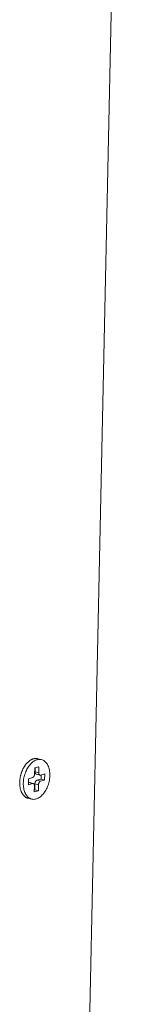
# Model space of a CAD drawing. Extents: x 1094 to 2144, y 0 to 1485.
# Drawn here: x 1962 to 1968, y 630 to 686 of the extents above; entities that cross this region are included whole.
import ezdxf

# ---------------------------------------------------------------- set-up
doc = ezdxf.new("R2010")
doc.units = 0
doc.header["$LTSCALE"] = 15
doc.layers.get('0').update_dxf_attribs({"linetype": 'CONTINUOUS'})
doc.layers.add('rahm2', color=2, linetype='CONTINUOUS', plot=False)
doc.layers.add('UK4', color=4, linetype='CONTINUOUS')

# ---------------------------------------------------------------- blocks, each defined once
blk = doc.blocks.new('W629.de_P6_2')
at = {"lineweight": 0, "extrusion": (-8.32667e-17, 0.965885, 0.258972)}
for p, q in [((349.535, 210.009), (350.62, 261.061)), ((348.137, 217.207), (348.242, 217.237)), ((348.309, 217.419), (348.216, 217.442)), ((348.242, 217.237), (348.239, 217.082)), ((348.134, 217.052), (348.137, 217.207)), ((348.148, 217.209), (348.145, 217.105)), ((348.239, 217.082), (348.145, 217.105)), ((348.178, 217.042), (348.272, 217.019)), ((348.29, 217.02), (348.395, 217.05)), ((348.3, 217.023), (348.298, 216.919)), ((348.395, 217.05), (348.391, 216.895)), ((347.972, 216.773), (347.975, 216.928)), ((348.077, 216.804), (347.972, 216.773)), ((347.983, 216.827), (347.973, 216.824)), ((347.975, 216.928), (348.08, 216.959)), ((348.077, 216.804), (347.983, 216.827)), ((348.001, 216.828), (348.095, 216.804)), ((348.124, 216.587), (348.128, 216.742)), ((348.139, 216.795), (348.136, 216.64)), ((348.233, 216.772), (348.139, 216.795)), ((348.298, 216.919), (348.193, 216.888)), ((348.287, 216.865), (348.193, 216.888)), ((348.233, 216.772), (348.229, 216.617)), ((348.391, 216.895), (348.287, 216.865)), ((348.391, 216.895), (348.298, 216.919)), ((348.229, 216.617), (348.124, 216.587)), ((348.136, 216.64), (348.125, 216.637)), ((348.229, 216.617), (348.136, 216.64)), ((348.057, 216.405), (347.963, 216.428))]:
    blk.add_line(p, q, dxfattribs=at)
at = {"lineweight": 0}
for points in [[(347.963, 216.428), (347.954, 216.43), (347.945, 216.433), (347.936, 216.437), (347.927, 216.44), (347.918, 216.445), (347.91, 216.449), (347.901, 216.455), (347.893, 216.46), (347.885, 216.466), (347.877, 216.472), (347.869, 216.479), (347.862, 216.486), (347.854, 216.494), (347.847, 216.502), (347.84, 216.51), (347.833, 216.518), (347.827, 216.527), (347.821, 216.537), (347.815, 216.547), (347.809, 216.557), (347.803, 216.567), (347.798, 216.578), (347.793, 216.589), (347.788, 216.6), (347.783, 216.611), (347.779, 216.623), (347.775, 216.635), (347.771, 216.648), (347.768, 216.66), (347.765, 216.673), (347.762, 216.686), (347.759, 216.7), (347.757, 216.713), (347.755, 216.727), (347.753, 216.741), (347.752, 216.755), (347.75, 216.769), (347.749, 216.784), (347.749, 216.798), (347.749, 216.813), (347.749, 216.827), (347.749, 216.842), (347.749, 216.857), (347.75, 216.872), (347.751, 216.887), (347.753, 216.902), (347.755, 216.917), (347.757, 216.932), (347.759, 216.947), (347.762, 216.962), (347.765, 216.977), (347.768, 216.992), (347.771, 217.007), (347.775, 217.022), (347.779, 217.037), (347.783, 217.052), (347.788, 217.067), (347.793, 217.081), (347.798, 217.096), (347.803, 217.11), (347.809, 217.124), (347.814, 217.138), (347.82, 217.152), (347.827, 217.165), (347.833, 217.179), (347.84, 217.192), (347.847, 217.205), (347.854, 217.218), (347.861, 217.23), (347.869, 217.242), (347.877, 217.254), (347.885, 217.266), (347.893, 217.277), (347.901, 217.288), (347.909, 217.299), (347.918, 217.31), (347.927, 217.32), (347.936, 217.33), (347.945, 217.339), (347.954, 217.348), (347.963, 217.357), (347.972, 217.365), (347.982, 217.373), (347.991, 217.381), (348.001, 217.388), (348.011, 217.395), (348.02, 217.402), (348.03, 217.408), (348.04, 217.414), (348.05, 217.419), (348.06, 217.424), (348.07, 217.428), (348.08, 217.432), (348.09, 217.436), (348.1, 217.439)], [(348.1, 217.439), (348.101, 217.439), (348.103, 217.439), (348.104, 217.44), (348.105, 217.44), (348.106, 217.44), (348.108, 217.441), (348.109, 217.441), (348.11, 217.441), (348.111, 217.442), (348.113, 217.442), (348.114, 217.442), (348.115, 217.443), (348.116, 217.443), (348.118, 217.443), (348.119, 217.443), (348.12, 217.444), (348.121, 217.444), (348.123, 217.444), (348.124, 217.444), (348.125, 217.445), (348.126, 217.445), (348.128, 217.445), (348.129, 217.445), (348.13, 217.445), (348.131, 217.446), (348.133, 217.446), (348.134, 217.446), (348.135, 217.446), (348.136, 217.446), (348.137, 217.447), (348.139, 217.447), (348.14, 217.447), (348.141, 217.447), (348.142, 217.447), (348.144, 217.447), (348.145, 217.447), (348.146, 217.447), (348.147, 217.448), (348.149, 217.448), (348.15, 217.448), (348.151, 217.448), (348.152, 217.448), (348.153, 217.448), (348.155, 217.448), (348.156, 217.448), (348.157, 217.448), (348.158, 217.448), (348.16, 217.448), (348.161, 217.448), (348.162, 217.448), (348.163, 217.448), (348.164, 217.448), (348.166, 217.448), (348.167, 217.448), (348.168, 217.448), (348.169, 217.448), (348.171, 217.448), (348.172, 217.448), (348.173, 217.448), (348.174, 217.448), (348.175, 217.448), (348.177, 217.448), (348.178, 217.448), (348.179, 217.448), (348.18, 217.448), (348.181, 217.448), (348.183, 217.448), (348.184, 217.448), (348.185, 217.447), (348.186, 217.447), (348.187, 217.447), (348.189, 217.447), (348.19, 217.447), (348.191, 217.447), (348.192, 217.447), (348.193, 217.447), (348.195, 217.446), (348.196, 217.446), (348.197, 217.446), (348.198, 217.446), (348.199, 217.446), (348.2, 217.445), (348.202, 217.445), (348.203, 217.445), (348.204, 217.445), (348.205, 217.445), (348.206, 217.444), (348.207, 217.444), (348.209, 217.444), (348.21, 217.444), (348.211, 217.443), (348.212, 217.443), (348.213, 217.443), (348.214, 217.443), (348.216, 217.442)], [(348.08, 216.959), (348.081, 216.959), (348.082, 216.959), (348.083, 216.96), (348.084, 216.96), (348.084, 216.96), (348.085, 216.961), (348.086, 216.961), (348.087, 216.961), (348.088, 216.962), (348.089, 216.962), (348.09, 216.963), (348.09, 216.963), (348.091, 216.964), (348.092, 216.964), (348.093, 216.965), (348.094, 216.965), (348.095, 216.966), (348.096, 216.967), (348.096, 216.967), (348.097, 216.968), (348.098, 216.969), (348.099, 216.969), (348.1, 216.97), (348.1, 216.971), (348.101, 216.971), (348.102, 216.972), (348.103, 216.973), (348.104, 216.974), (348.104, 216.975), (348.105, 216.975), (348.106, 216.976), (348.107, 216.977), (348.108, 216.978), (348.108, 216.979), (348.109, 216.98), (348.11, 216.981), (348.111, 216.982), (348.111, 216.983), (348.112, 216.984), (348.113, 216.985), (348.113, 216.985), (348.114, 216.987), (348.115, 216.988), (348.115, 216.989), (348.116, 216.99), (348.117, 216.991), (348.117, 216.992), (348.118, 216.993), (348.119, 216.994), (348.119, 216.995), (348.12, 216.996), (348.12, 216.997), (348.121, 216.998), (348.122, 217), (348.122, 217.001), (348.123, 217.002), (348.123, 217.003), (348.124, 217.004), (348.124, 217.005), (348.125, 217.007), (348.125, 217.008), (348.126, 217.009), (348.126, 217.01), (348.127, 217.012), (348.127, 217.013), (348.127, 217.014), (348.128, 217.015), (348.128, 217.017), (348.129, 217.018), (348.129, 217.019), (348.129, 217.02), (348.13, 217.022), (348.13, 217.023), (348.13, 217.024), (348.131, 217.026), (348.131, 217.027), (348.131, 217.028), (348.132, 217.029), (348.132, 217.031), (348.132, 217.032), (348.132, 217.033), (348.133, 217.035), (348.133, 217.036), (348.133, 217.037), (348.133, 217.039), (348.133, 217.04), (348.133, 217.041), (348.134, 217.042), (348.134, 217.044), (348.134, 217.045), (348.134, 217.046), (348.134, 217.048), (348.134, 217.049), (348.134, 217.05), (348.134, 217.052)], [(348.145, 217.105), (348.145, 217.104), (348.145, 217.103), (348.145, 217.102), (348.145, 217.101), (348.145, 217.1), (348.145, 217.099), (348.145, 217.098), (348.145, 217.097), (348.145, 217.096), (348.146, 217.095), (348.146, 217.094), (348.146, 217.093), (348.146, 217.093), (348.146, 217.092), (348.146, 217.091), (348.146, 217.09), (348.146, 217.089), (348.146, 217.088), (348.146, 217.087), (348.147, 217.086), (348.147, 217.085), (348.147, 217.084), (348.147, 217.083), (348.147, 217.082), (348.148, 217.082), (348.148, 217.081), (348.148, 217.08), (348.148, 217.079), (348.148, 217.078), (348.149, 217.077), (348.149, 217.076), (348.149, 217.075), (348.149, 217.075), (348.15, 217.074), (348.15, 217.073), (348.15, 217.072), (348.15, 217.071), (348.151, 217.071), (348.151, 217.07), (348.151, 217.069), (348.152, 217.068), (348.152, 217.068), (348.152, 217.067), (348.153, 217.066), (348.153, 217.065), (348.153, 217.065), (348.154, 217.064), (348.154, 217.063), (348.154, 217.062), (348.155, 217.062), (348.155, 217.061), (348.156, 217.06), (348.156, 217.06), (348.156, 217.059), (348.157, 217.058), (348.157, 217.058), (348.158, 217.057), (348.158, 217.057), (348.159, 217.056), (348.159, 217.055), (348.16, 217.055), (348.16, 217.054), (348.16, 217.054), (348.161, 217.053), (348.161, 217.053), (348.162, 217.052), (348.162, 217.052), (348.163, 217.051), (348.163, 217.051), (348.164, 217.05), (348.164, 217.05), (348.165, 217.049), (348.166, 217.049), (348.166, 217.048), (348.167, 217.048), (348.167, 217.048), (348.168, 217.047), (348.168, 217.047), (348.169, 217.047), (348.169, 217.046), (348.17, 217.046), (348.171, 217.046), (348.171, 217.045), (348.172, 217.045), (348.172, 217.045), (348.173, 217.044), (348.173, 217.044), (348.174, 217.044), (348.175, 217.044), (348.175, 217.043), (348.176, 217.043), (348.176, 217.043), (348.177, 217.043), (348.178, 217.043), (348.178, 217.042)], [(348.239, 217.082), (348.239, 217.081), (348.239, 217.079), (348.239, 217.078), (348.239, 217.077), (348.239, 217.076), (348.239, 217.074), (348.239, 217.073), (348.239, 217.072), (348.239, 217.071), (348.239, 217.069), (348.24, 217.068), (348.24, 217.067), (348.24, 217.066), (348.24, 217.065), (348.24, 217.063), (348.24, 217.062), (348.241, 217.061), (348.241, 217.06), (348.241, 217.059), (348.241, 217.058), (348.242, 217.057), (348.242, 217.055), (348.242, 217.054), (348.242, 217.053), (348.243, 217.052), (348.243, 217.051), (348.243, 217.05), (348.244, 217.049), (348.244, 217.048), (348.245, 217.047), (348.245, 217.046), (348.245, 217.045), (348.246, 217.044), (348.246, 217.043), (348.247, 217.042), (348.247, 217.041), (348.248, 217.04), (348.248, 217.039), (348.249, 217.039), (348.249, 217.038), (348.25, 217.037), (348.25, 217.036), (348.251, 217.035), (348.251, 217.034), (348.252, 217.034), (348.252, 217.033), (348.253, 217.032), (348.254, 217.031), (348.254, 217.031), (348.255, 217.03), (348.255, 217.029), (348.256, 217.029), (348.257, 217.028), (348.257, 217.027), (348.258, 217.027), (348.259, 217.026), (348.259, 217.026), (348.26, 217.025), (348.261, 217.025), (348.261, 217.024), (348.262, 217.024), (348.263, 217.023), (348.264, 217.023), (348.264, 217.022), (348.265, 217.022), (348.266, 217.021), (348.267, 217.021), (348.267, 217.021), (348.268, 217.02), (348.269, 217.02), (348.27, 217.02), (348.27, 217.02), (348.271, 217.019), (348.272, 217.019), (348.273, 217.019), (348.274, 217.019), (348.275, 217.019), (348.275, 217.019), (348.276, 217.018), (348.277, 217.018), (348.278, 217.018), (348.279, 217.018), (348.28, 217.018), (348.28, 217.018), (348.281, 217.018), (348.282, 217.018), (348.283, 217.018), (348.284, 217.019), (348.285, 217.019), (348.286, 217.019), (348.286, 217.019), (348.287, 217.019), (348.288, 217.019), (348.289, 217.02), (348.29, 217.02)], [(348.001, 216.828), (348.001, 216.828), (348.001, 216.828), (348, 216.828), (348, 216.828), (348, 216.828), (348, 216.828), (348, 216.828), (347.999, 216.828), (347.999, 216.828), (347.999, 216.828), (347.999, 216.828), (347.999, 216.828), (347.999, 216.828), (347.998, 216.828), (347.998, 216.828), (347.998, 216.828), (347.998, 216.828), (347.998, 216.828), (347.997, 216.828), (347.997, 216.828), (347.997, 216.828), (347.997, 216.828), (347.997, 216.828), (347.997, 216.828), (347.996, 216.828), (347.996, 216.828), (347.996, 216.828), (347.996, 216.828), (347.996, 216.828), (347.995, 216.828), (347.995, 216.828), (347.995, 216.828), (347.995, 216.828), (347.995, 216.828), (347.995, 216.828), (347.994, 216.828), (347.994, 216.828), (347.994, 216.828), (347.994, 216.828), (347.994, 216.828), (347.993, 216.828), (347.993, 216.828), (347.993, 216.828), (347.993, 216.828), (347.993, 216.828), (347.992, 216.828), (347.992, 216.828), (347.992, 216.828), (347.992, 216.828), (347.992, 216.828), (347.992, 216.828), (347.991, 216.828), (347.991, 216.828), (347.991, 216.828), (347.991, 216.828), (347.991, 216.828), (347.99, 216.828), (347.99, 216.828), (347.99, 216.828), (347.99, 216.828), (347.99, 216.828), (347.989, 216.828), (347.989, 216.828), (347.989, 216.828), (347.989, 216.828), (347.989, 216.828), (347.988, 216.828), (347.988, 216.828), (347.988, 216.828), (347.988, 216.828), (347.988, 216.828), (347.988, 216.828), (347.987, 216.828), (347.987, 216.828), (347.987, 216.828), (347.987, 216.828), (347.987, 216.828), (347.986, 216.828), (347.986, 216.828), (347.986, 216.828), (347.986, 216.828), (347.986, 216.828), (347.985, 216.828), (347.985, 216.828), (347.985, 216.828), (347.985, 216.827), (347.985, 216.827), (347.984, 216.827), (347.984, 216.827), (347.984, 216.827), (347.984, 216.827), (347.984, 216.827), (347.984, 216.827), (347.983, 216.827), (347.983, 216.827)], [(348.128, 216.742), (348.128, 216.743), (348.128, 216.744), (348.128, 216.745), (348.128, 216.747), (348.128, 216.748), (348.128, 216.749), (348.127, 216.75), (348.127, 216.752), (348.127, 216.753), (348.127, 216.754), (348.127, 216.755), (348.127, 216.757), (348.127, 216.758), (348.127, 216.759), (348.126, 216.76), (348.126, 216.761), (348.126, 216.762), (348.126, 216.764), (348.126, 216.765), (348.125, 216.766), (348.125, 216.767), (348.125, 216.768), (348.125, 216.769), (348.124, 216.77), (348.124, 216.771), (348.124, 216.772), (348.123, 216.774), (348.123, 216.775), (348.122, 216.776), (348.122, 216.777), (348.122, 216.778), (348.121, 216.779), (348.121, 216.78), (348.12, 216.781), (348.12, 216.781), (348.12, 216.782), (348.119, 216.783), (348.119, 216.784), (348.118, 216.785), (348.118, 216.786), (348.117, 216.787), (348.117, 216.788), (348.116, 216.788), (348.115, 216.789), (348.115, 216.79), (348.114, 216.791), (348.114, 216.792), (348.113, 216.792), (348.113, 216.793), (348.112, 216.794), (348.111, 216.794), (348.111, 216.795), (348.11, 216.796), (348.109, 216.796), (348.109, 216.797), (348.108, 216.797), (348.107, 216.798), (348.107, 216.799), (348.106, 216.799), (348.105, 216.8), (348.105, 216.8), (348.104, 216.8), (348.103, 216.801), (348.102, 216.801), (348.102, 216.802), (348.101, 216.802), (348.1, 216.802), (348.099, 216.803), (348.099, 216.803), (348.098, 216.803), (348.097, 216.804), (348.096, 216.804), (348.095, 216.804), (348.095, 216.804), (348.094, 216.805), (348.093, 216.805), (348.092, 216.805), (348.091, 216.805), (348.09, 216.805), (348.09, 216.805), (348.089, 216.805), (348.088, 216.805), (348.087, 216.805), (348.086, 216.805), (348.085, 216.805), (348.085, 216.805), (348.084, 216.805), (348.083, 216.805), (348.082, 216.805), (348.081, 216.805), (348.08, 216.805), (348.079, 216.804), (348.079, 216.804), (348.078, 216.804), (348.077, 216.804)], [(348.193, 216.888), (348.192, 216.888), (348.191, 216.887), (348.19, 216.887), (348.189, 216.887), (348.189, 216.886), (348.188, 216.886), (348.187, 216.886), (348.186, 216.885), (348.185, 216.885), (348.184, 216.884), (348.183, 216.884), (348.183, 216.883), (348.182, 216.883), (348.181, 216.882), (348.18, 216.882), (348.179, 216.881), (348.178, 216.881), (348.177, 216.88), (348.177, 216.88), (348.176, 216.879), (348.175, 216.878), (348.174, 216.878), (348.173, 216.877), (348.172, 216.876), (348.172, 216.875), (348.171, 216.875), (348.17, 216.874), (348.169, 216.873), (348.168, 216.872), (348.168, 216.871), (348.167, 216.871), (348.166, 216.87), (348.165, 216.869), (348.165, 216.868), (348.164, 216.867), (348.163, 216.866), (348.162, 216.865), (348.162, 216.864), (348.161, 216.863), (348.16, 216.862), (348.16, 216.861), (348.159, 216.86), (348.158, 216.859), (348.158, 216.858), (348.157, 216.857), (348.156, 216.856), (348.156, 216.855), (348.155, 216.854), (348.154, 216.853), (348.154, 216.852), (348.153, 216.851), (348.153, 216.85), (348.152, 216.848), (348.151, 216.847), (348.151, 216.846), (348.15, 216.845), (348.15, 216.844), (348.149, 216.843), (348.149, 216.841), (348.148, 216.84), (348.148, 216.839), (348.147, 216.838), (348.147, 216.836), (348.146, 216.835), (348.146, 216.834), (348.145, 216.833), (348.145, 216.831), (348.145, 216.83), (348.144, 216.829), (348.144, 216.828), (348.144, 216.826), (348.143, 216.825), (348.143, 216.824), (348.142, 216.823), (348.142, 216.821), (348.142, 216.82), (348.142, 216.819), (348.141, 216.817), (348.141, 216.816), (348.141, 216.815), (348.141, 216.813), (348.14, 216.812), (348.14, 216.811), (348.14, 216.81), (348.14, 216.808), (348.14, 216.807), (348.139, 216.806), (348.139, 216.804), (348.139, 216.803), (348.139, 216.802), (348.139, 216.8), (348.139, 216.799), (348.139, 216.798), (348.139, 216.797), (348.139, 216.795)], [(348.287, 216.865), (348.286, 216.865), (348.285, 216.864), (348.284, 216.864), (348.283, 216.864), (348.282, 216.863), (348.281, 216.863), (348.281, 216.863), (348.28, 216.862), (348.279, 216.862), (348.278, 216.861), (348.277, 216.861), (348.276, 216.86), (348.275, 216.86), (348.275, 216.859), (348.274, 216.859), (348.273, 216.858), (348.272, 216.858), (348.271, 216.857), (348.27, 216.856), (348.269, 216.856), (348.269, 216.855), (348.268, 216.854), (348.267, 216.854), (348.266, 216.853), (348.265, 216.852), (348.265, 216.851), (348.264, 216.851), (348.263, 216.85), (348.262, 216.849), (348.261, 216.848), (348.261, 216.847), (348.26, 216.847), (348.259, 216.846), (348.258, 216.845), (348.258, 216.844), (348.257, 216.843), (348.256, 216.842), (348.255, 216.841), (348.255, 216.84), (348.254, 216.839), (348.253, 216.838), (348.253, 216.837), (348.252, 216.836), (348.251, 216.835), (348.251, 216.834), (348.25, 216.833), (348.249, 216.832), (348.249, 216.831), (348.248, 216.83), (348.247, 216.829), (348.247, 216.827), (348.246, 216.826), (348.246, 216.825), (348.245, 216.824), (348.245, 216.823), (348.244, 216.822), (348.243, 216.821), (348.243, 216.819), (348.242, 216.818), (348.242, 216.817), (348.241, 216.816), (348.241, 216.814), (348.241, 216.813), (348.24, 216.812), (348.24, 216.811), (348.239, 216.81), (348.239, 216.808), (348.238, 216.807), (348.238, 216.806), (348.238, 216.804), (348.237, 216.803), (348.237, 216.802), (348.237, 216.801), (348.236, 216.799), (348.236, 216.798), (348.236, 216.797), (348.235, 216.795), (348.235, 216.794), (348.235, 216.793), (348.235, 216.792), (348.234, 216.79), (348.234, 216.789), (348.234, 216.788), (348.234, 216.786), (348.234, 216.785), (348.233, 216.784), (348.233, 216.782), (348.233, 216.781), (348.233, 216.78), (348.233, 216.779), (348.233, 216.777), (348.233, 216.776), (348.233, 216.775), (348.233, 216.773), (348.233, 216.772)]]:
    blk.add_lwpolyline(points, dxfattribs=at)
blk.add_lwpolyline([(347.842, 216.813), (347.844, 216.846), (347.847, 216.88), (347.851, 216.914), (347.857, 216.948), (347.864, 216.982), (347.873, 217.015), (347.883, 217.048), (347.894, 217.081), (347.907, 217.112), (347.921, 217.143), (347.936, 217.173), (347.952, 217.201), (347.969, 217.229), (347.987, 217.255), (348.006, 217.279), (348.025, 217.302), (348.046, 217.323), (348.067, 217.343), (348.088, 217.36), (348.11, 217.376), (348.132, 217.389), (348.154, 217.401), (348.177, 217.41), (348.2, 217.417), (348.222, 217.422), (348.244, 217.425), (348.266, 217.425), (348.288, 217.423), (348.309, 217.419), (348.33, 217.413), (348.35, 217.404), (348.369, 217.394), (348.388, 217.381), (348.405, 217.366), (348.422, 217.349), (348.438, 217.331), (348.452, 217.31), (348.465, 217.288), (348.477, 217.264), (348.488, 217.239), (348.498, 217.212), (348.506, 217.184), (348.512, 217.154), (348.517, 217.124), (348.521, 217.092), (348.523, 217.06), (348.524, 217.027), (348.524, 216.994), (348.521, 216.961), (348.518, 216.927), (348.513, 216.893), (348.506, 216.859), (348.498, 216.825), (348.489, 216.792), (348.478, 216.759), (348.466, 216.727), (348.453, 216.696), (348.438, 216.666), (348.423, 216.636), (348.406, 216.608), (348.389, 216.582), (348.37, 216.556), (348.351, 216.533), (348.331, 216.511), (348.311, 216.49), (348.289, 216.472), (348.268, 216.455), (348.246, 216.441), (348.223, 216.428), (348.201, 216.418), (348.178, 216.41), (348.156, 216.404), (348.133, 216.4), (348.111, 216.398), (348.089, 216.399), (348.068, 216.402), (348.047, 216.407), (348.027, 216.415), (348.007, 216.424), (347.988, 216.436), (347.97, 216.45), (347.953, 216.465), (347.937, 216.483), (347.922, 216.503), (347.908, 216.524), (347.895, 216.547), (347.884, 216.572), (347.874, 216.598), (347.865, 216.626), (347.857, 216.654), (347.852, 216.684), (347.847, 216.715), (347.844, 216.747), (347.842, 216.78)], close=True, dxfattribs=at)
blk = doc.blocks.new('W629.de_P6_1')
at = {"lineweight": 0, "extrusion": (-8.32667e-17, 0.965885, 0.258972)}
for p, q in [((349.535, 210.009), (350.62, 261.061)), ((348.137, 217.207), (348.242, 217.237)), ((348.309, 217.419), (348.216, 217.442)), ((348.242, 217.237), (348.239, 217.082)), ((348.134, 217.052), (348.137, 217.207)), ((348.148, 217.209), (348.145, 217.105)), ((348.178, 217.042), (348.272, 217.019)), ((348.29, 217.02), (348.395, 217.05)), ((348.3, 217.023), (348.298, 216.919)), ((348.395, 217.05), (348.391, 216.895)), ((347.972, 216.773), (347.975, 216.928)), ((348.077, 216.804), (347.972, 216.773)), ((347.983, 216.827), (347.973, 216.824)), ((347.975, 216.928), (348.08, 216.959)), ((348.001, 216.828), (348.095, 216.804)), ((348.124, 216.587), (348.128, 216.742)), ((348.139, 216.795), (348.136, 216.64)), ((348.298, 216.919), (348.193, 216.888)), ((348.233, 216.772), (348.229, 216.617)), ((348.391, 216.895), (348.287, 216.865)), ((348.391, 216.895), (348.298, 216.919)), ((348.229, 216.617), (348.124, 216.587)), ((348.136, 216.64), (348.125, 216.637)), ((348.229, 216.617), (348.136, 216.64)), ((348.057, 216.405), (347.963, 216.428))]:
    blk.add_line(p, q, dxfattribs=at)
at = {"lineweight": 0}
for points in [[(347.963, 216.428), (347.954, 216.43), (347.945, 216.433), (347.936, 216.437), (347.927, 216.44), (347.918, 216.445), (347.91, 216.449), (347.901, 216.455), (347.893, 216.46), (347.885, 216.466), (347.877, 216.472), (347.869, 216.479), (347.862, 216.486), (347.854, 216.494), (347.847, 216.502), (347.84, 216.51), (347.833, 216.518), (347.827, 216.527), (347.821, 216.537), (347.815, 216.547), (347.809, 216.557), (347.803, 216.567), (347.798, 216.578), (347.793, 216.589), (347.788, 216.6), (347.783, 216.611), (347.779, 216.623), (347.775, 216.635), (347.771, 216.648), (347.768, 216.66), (347.765, 216.673), (347.762, 216.686), (347.759, 216.7), (347.757, 216.713), (347.755, 216.727), (347.753, 216.741), (347.752, 216.755), (347.75, 216.769), (347.749, 216.784), (347.749, 216.798), (347.749, 216.813), (347.749, 216.827), (347.749, 216.842), (347.749, 216.857), (347.75, 216.872), (347.751, 216.887), (347.753, 216.902), (347.755, 216.917), (347.757, 216.932), (347.759, 216.947), (347.762, 216.962), (347.765, 216.977), (347.768, 216.992), (347.771, 217.007), (347.775, 217.022), (347.779, 217.037), (347.783, 217.052), (347.788, 217.067), (347.793, 217.081), (347.798, 217.096), (347.803, 217.11), (347.809, 217.124), (347.814, 217.138), (347.82, 217.152), (347.827, 217.165), (347.833, 217.179), (347.84, 217.192), (347.847, 217.205), (347.854, 217.218), (347.861, 217.23), (347.869, 217.242), (347.877, 217.254), (347.885, 217.266), (347.893, 217.277), (347.901, 217.288), (347.909, 217.299), (347.918, 217.31), (347.927, 217.32), (347.936, 217.33), (347.945, 217.339), (347.954, 217.348), (347.963, 217.357), (347.972, 217.365), (347.982, 217.373), (347.991, 217.381), (348.001, 217.388), (348.011, 217.395), (348.02, 217.402), (348.03, 217.408), (348.04, 217.414), (348.05, 217.419), (348.06, 217.424), (348.07, 217.428), (348.08, 217.432), (348.09, 217.436), (348.1, 217.439)], [(348.1, 217.439), (348.101, 217.439), (348.103, 217.439), (348.104, 217.44), (348.105, 217.44), (348.106, 217.44), (348.108, 217.441), (348.109, 217.441), (348.11, 217.441), (348.111, 217.442), (348.113, 217.442), (348.114, 217.442), (348.115, 217.443), (348.116, 217.443), (348.118, 217.443), (348.119, 217.443), (348.12, 217.444), (348.121, 217.444), (348.123, 217.444), (348.124, 217.444), (348.125, 217.445), (348.126, 217.445), (348.128, 217.445), (348.129, 217.445), (348.13, 217.445), (348.131, 217.446), (348.133, 217.446), (348.134, 217.446), (348.135, 217.446), (348.136, 217.446), (348.137, 217.447), (348.139, 217.447), (348.14, 217.447), (348.141, 217.447), (348.142, 217.447), (348.144, 217.447), (348.145, 217.447), (348.146, 217.447), (348.147, 217.448), (348.149, 217.448), (348.15, 217.448), (348.151, 217.448), (348.152, 217.448), (348.153, 217.448), (348.155, 217.448), (348.156, 217.448), (348.157, 217.448), (348.158, 217.448), (348.16, 217.448), (348.161, 217.448), (348.162, 217.448), (348.163, 217.448), (348.164, 217.448), (348.166, 217.448), (348.167, 217.448), (348.168, 217.448), (348.169, 217.448), (348.171, 217.448), (348.172, 217.448), (348.173, 217.448), (348.174, 217.448), (348.175, 217.448), (348.177, 217.448), (348.178, 217.448), (348.179, 217.448), (348.18, 217.448), (348.181, 217.448), (348.183, 217.448), (348.184, 217.448), (348.185, 217.447), (348.186, 217.447), (348.187, 217.447), (348.189, 217.447), (348.19, 217.447), (348.191, 217.447), (348.192, 217.447), (348.193, 217.447), (348.195, 217.446), (348.196, 217.446), (348.197, 217.446), (348.198, 217.446), (348.199, 217.446), (348.2, 217.445), (348.202, 217.445), (348.203, 217.445), (348.204, 217.445), (348.205, 217.445), (348.206, 217.444), (348.207, 217.444), (348.209, 217.444), (348.21, 217.444), (348.211, 217.443), (348.212, 217.443), (348.213, 217.443), (348.214, 217.443), (348.216, 217.442)], [(348.08, 216.959), (348.081, 216.959), (348.082, 216.959), (348.083, 216.96), (348.084, 216.96), (348.084, 216.96), (348.085, 216.961), (348.086, 216.961), (348.087, 216.961), (348.088, 216.962), (348.089, 216.962), (348.09, 216.963), (348.09, 216.963), (348.091, 216.964), (348.092, 216.964), (348.093, 216.965), (348.094, 216.965), (348.095, 216.966), (348.096, 216.967), (348.096, 216.967), (348.097, 216.968), (348.098, 216.969), (348.099, 216.969), (348.1, 216.97), (348.1, 216.971), (348.101, 216.971), (348.102, 216.972), (348.103, 216.973), (348.104, 216.974), (348.104, 216.975), (348.105, 216.975), (348.106, 216.976), (348.107, 216.977), (348.108, 216.978), (348.108, 216.979), (348.109, 216.98), (348.11, 216.981), (348.111, 216.982), (348.111, 216.983), (348.112, 216.984), (348.113, 216.985), (348.113, 216.985), (348.114, 216.987), (348.115, 216.988), (348.115, 216.989), (348.116, 216.99), (348.117, 216.991), (348.117, 216.992), (348.118, 216.993), (348.119, 216.994), (348.119, 216.995), (348.12, 216.996), (348.12, 216.997), (348.121, 216.998), (348.122, 217), (348.122, 217.001), (348.123, 217.002), (348.123, 217.003), (348.124, 217.004), (348.124, 217.005), (348.125, 217.007), (348.125, 217.008), (348.126, 217.009), (348.126, 217.01), (348.127, 217.012), (348.127, 217.013), (348.127, 217.014), (348.128, 217.015), (348.128, 217.017), (348.129, 217.018), (348.129, 217.019), (348.129, 217.02), (348.13, 217.022), (348.13, 217.023), (348.13, 217.024), (348.131, 217.026), (348.131, 217.027), (348.131, 217.028), (348.132, 217.029), (348.132, 217.031), (348.132, 217.032), (348.132, 217.033), (348.133, 217.035), (348.133, 217.036), (348.133, 217.037), (348.133, 217.039), (348.133, 217.04), (348.133, 217.041), (348.134, 217.042), (348.134, 217.044), (348.134, 217.045), (348.134, 217.046), (348.134, 217.048), (348.134, 217.049), (348.134, 217.05), (348.134, 217.052)], [(348.145, 217.105), (348.145, 217.104), (348.145, 217.103), (348.145, 217.102), (348.145, 217.101), (348.145, 217.1), (348.145, 217.099), (348.145, 217.098), (348.145, 217.097), (348.145, 217.096), (348.146, 217.095), (348.146, 217.094), (348.146, 217.093), (348.146, 217.093), (348.146, 217.092), (348.146, 217.091), (348.146, 217.09), (348.146, 217.089), (348.146, 217.088), (348.146, 217.087), (348.147, 217.086), (348.147, 217.085), (348.147, 217.084), (348.147, 217.083), (348.147, 217.082), (348.148, 217.082), (348.148, 217.081), (348.148, 217.08), (348.148, 217.079), (348.148, 217.078), (348.149, 217.077), (348.149, 217.076), (348.149, 217.075), (348.149, 217.075), (348.15, 217.074), (348.15, 217.073), (348.15, 217.072), (348.15, 217.071), (348.151, 217.071), (348.151, 217.07), (348.151, 217.069), (348.152, 217.068), (348.152, 217.068), (348.152, 217.067), (348.153, 217.066), (348.153, 217.065), (348.153, 217.065), (348.154, 217.064), (348.154, 217.063), (348.154, 217.062), (348.155, 217.062), (348.155, 217.061), (348.156, 217.06), (348.156, 217.06), (348.156, 217.059), (348.157, 217.058), (348.157, 217.058), (348.158, 217.057), (348.158, 217.057), (348.159, 217.056), (348.159, 217.055), (348.16, 217.055), (348.16, 217.054), (348.16, 217.054), (348.161, 217.053), (348.161, 217.053), (348.162, 217.052), (348.162, 217.052), (348.163, 217.051), (348.163, 217.051), (348.164, 217.05), (348.164, 217.05), (348.165, 217.049), (348.166, 217.049), (348.166, 217.048), (348.167, 217.048), (348.167, 217.048), (348.168, 217.047), (348.168, 217.047), (348.169, 217.047), (348.169, 217.046), (348.17, 217.046), (348.171, 217.046), (348.171, 217.045), (348.172, 217.045), (348.172, 217.045), (348.173, 217.044), (348.173, 217.044), (348.174, 217.044), (348.175, 217.044), (348.175, 217.043), (348.176, 217.043), (348.176, 217.043), (348.177, 217.043), (348.178, 217.043), (348.178, 217.042)], [(348.239, 217.082), (348.239, 217.081), (348.239, 217.079), (348.239, 217.078), (348.239, 217.077), (348.239, 217.076), (348.239, 217.074), (348.239, 217.073), (348.239, 217.072), (348.239, 217.071), (348.239, 217.069), (348.24, 217.068), (348.24, 217.067), (348.24, 217.066), (348.24, 217.065), (348.24, 217.063), (348.24, 217.062), (348.241, 217.061), (348.241, 217.06), (348.241, 217.059), (348.241, 217.058), (348.242, 217.057), (348.242, 217.055), (348.242, 217.054), (348.242, 217.053), (348.243, 217.052), (348.243, 217.051), (348.243, 217.05), (348.244, 217.049), (348.244, 217.048), (348.245, 217.047), (348.245, 217.046), (348.245, 217.045), (348.246, 217.044), (348.246, 217.043), (348.247, 217.042), (348.247, 217.041), (348.248, 217.04), (348.248, 217.039), (348.249, 217.039), (348.249, 217.038), (348.25, 217.037), (348.25, 217.036), (348.251, 217.035), (348.251, 217.034), (348.252, 217.034), (348.252, 217.033), (348.253, 217.032), (348.254, 217.031), (348.254, 217.031), (348.255, 217.03), (348.255, 217.029), (348.256, 217.029), (348.257, 217.028), (348.257, 217.027), (348.258, 217.027), (348.259, 217.026), (348.259, 217.026), (348.26, 217.025), (348.261, 217.025), (348.261, 217.024), (348.262, 217.024), (348.263, 217.023), (348.264, 217.023), (348.264, 217.022), (348.265, 217.022), (348.266, 217.021), (348.267, 217.021), (348.267, 217.021), (348.268, 217.02), (348.269, 217.02), (348.27, 217.02), (348.27, 217.02), (348.271, 217.019), (348.272, 217.019), (348.273, 217.019), (348.274, 217.019), (348.275, 217.019), (348.275, 217.019), (348.276, 217.018), (348.277, 217.018), (348.278, 217.018), (348.279, 217.018), (348.28, 217.018), (348.28, 217.018), (348.281, 217.018), (348.282, 217.018), (348.283, 217.018), (348.284, 217.019), (348.285, 217.019), (348.286, 217.019), (348.286, 217.019), (348.287, 217.019), (348.288, 217.019), (348.289, 217.02), (348.29, 217.02)], [(348.001, 216.828), (348.001, 216.828), (348.001, 216.828), (348, 216.828), (348, 216.828), (348, 216.828), (348, 216.828), (348, 216.828), (347.999, 216.828), (347.999, 216.828), (347.999, 216.828), (347.999, 216.828), (347.999, 216.828), (347.999, 216.828), (347.998, 216.828), (347.998, 216.828), (347.998, 216.828), (347.998, 216.828), (347.998, 216.828), (347.997, 216.828), (347.997, 216.828), (347.997, 216.828), (347.997, 216.828), (347.997, 216.828), (347.997, 216.828), (347.996, 216.828), (347.996, 216.828), (347.996, 216.828), (347.996, 216.828), (347.996, 216.828), (347.995, 216.828), (347.995, 216.828), (347.995, 216.828), (347.995, 216.828), (347.995, 216.828), (347.995, 216.828), (347.994, 216.828), (347.994, 216.828), (347.994, 216.828), (347.994, 216.828), (347.994, 216.828), (347.993, 216.828), (347.993, 216.828), (347.993, 216.828), (347.993, 216.828), (347.993, 216.828), (347.992, 216.828), (347.992, 216.828), (347.992, 216.828), (347.992, 216.828), (347.992, 216.828), (347.992, 216.828), (347.991, 216.828), (347.991, 216.828), (347.991, 216.828), (347.991, 216.828), (347.991, 216.828), (347.99, 216.828), (347.99, 216.828), (347.99, 216.828), (347.99, 216.828), (347.99, 216.828), (347.989, 216.828), (347.989, 216.828), (347.989, 216.828), (347.989, 216.828), (347.989, 216.828), (347.988, 216.828), (347.988, 216.828), (347.988, 216.828), (347.988, 216.828), (347.988, 216.828), (347.988, 216.828), (347.987, 216.828), (347.987, 216.828), (347.987, 216.828), (347.987, 216.828), (347.987, 216.828), (347.986, 216.828), (347.986, 216.828), (347.986, 216.828), (347.986, 216.828), (347.986, 216.828), (347.985, 216.828), (347.985, 216.828), (347.985, 216.828), (347.985, 216.827), (347.985, 216.827), (347.984, 216.827), (347.984, 216.827), (347.984, 216.827), (347.984, 216.827), (347.984, 216.827), (347.984, 216.827), (347.983, 216.827), (347.983, 216.827)], [(348.128, 216.742), (348.128, 216.743), (348.128, 216.744), (348.128, 216.745), (348.128, 216.747), (348.128, 216.748), (348.128, 216.749), (348.127, 216.75), (348.127, 216.752), (348.127, 216.753), (348.127, 216.754), (348.127, 216.755), (348.127, 216.757), (348.127, 216.758), (348.127, 216.759), (348.126, 216.76), (348.126, 216.761), (348.126, 216.762), (348.126, 216.764), (348.126, 216.765), (348.125, 216.766), (348.125, 216.767), (348.125, 216.768), (348.125, 216.769), (348.124, 216.77), (348.124, 216.771), (348.124, 216.772), (348.123, 216.774), (348.123, 216.775), (348.122, 216.776), (348.122, 216.777), (348.122, 216.778), (348.121, 216.779), (348.121, 216.78), (348.12, 216.781), (348.12, 216.781), (348.12, 216.782), (348.119, 216.783), (348.119, 216.784), (348.118, 216.785), (348.118, 216.786), (348.117, 216.787), (348.117, 216.788), (348.116, 216.788), (348.115, 216.789), (348.115, 216.79), (348.114, 216.791), (348.114, 216.792), (348.113, 216.792), (348.113, 216.793), (348.112, 216.794), (348.111, 216.794), (348.111, 216.795), (348.11, 216.796), (348.109, 216.796), (348.109, 216.797), (348.108, 216.797), (348.107, 216.798), (348.107, 216.799), (348.106, 216.799), (348.105, 216.8), (348.105, 216.8), (348.104, 216.8), (348.103, 216.801), (348.102, 216.801), (348.102, 216.802), (348.101, 216.802), (348.1, 216.802), (348.099, 216.803), (348.099, 216.803), (348.098, 216.803), (348.097, 216.804), (348.096, 216.804), (348.095, 216.804), (348.095, 216.804), (348.094, 216.805), (348.093, 216.805), (348.092, 216.805), (348.091, 216.805), (348.09, 216.805), (348.09, 216.805), (348.089, 216.805), (348.088, 216.805), (348.087, 216.805), (348.086, 216.805), (348.085, 216.805), (348.085, 216.805), (348.084, 216.805), (348.083, 216.805), (348.082, 216.805), (348.081, 216.805), (348.08, 216.805), (348.079, 216.804), (348.079, 216.804), (348.078, 216.804), (348.077, 216.804)], [(348.193, 216.888), (348.192, 216.888), (348.191, 216.887), (348.19, 216.887), (348.189, 216.887), (348.189, 216.886), (348.188, 216.886), (348.187, 216.886), (348.186, 216.885), (348.185, 216.885), (348.184, 216.884), (348.183, 216.884), (348.183, 216.883), (348.182, 216.883), (348.181, 216.882), (348.18, 216.882), (348.179, 216.881), (348.178, 216.881), (348.177, 216.88), (348.177, 216.88), (348.176, 216.879), (348.175, 216.878), (348.174, 216.878), (348.173, 216.877), (348.172, 216.876), (348.172, 216.875), (348.171, 216.875), (348.17, 216.874), (348.169, 216.873), (348.168, 216.872), (348.168, 216.871), (348.167, 216.871), (348.166, 216.87), (348.165, 216.869), (348.165, 216.868), (348.164, 216.867), (348.163, 216.866), (348.162, 216.865), (348.162, 216.864), (348.161, 216.863), (348.16, 216.862), (348.16, 216.861), (348.159, 216.86), (348.158, 216.859), (348.158, 216.858), (348.157, 216.857), (348.156, 216.856), (348.156, 216.855), (348.155, 216.854), (348.154, 216.853), (348.154, 216.852), (348.153, 216.851), (348.153, 216.85), (348.152, 216.848), (348.151, 216.847), (348.151, 216.846), (348.15, 216.845), (348.15, 216.844), (348.149, 216.843), (348.149, 216.841), (348.148, 216.84), (348.148, 216.839), (348.147, 216.838), (348.147, 216.836), (348.146, 216.835), (348.146, 216.834), (348.145, 216.833), (348.145, 216.831), (348.145, 216.83), (348.144, 216.829), (348.144, 216.828), (348.144, 216.826), (348.143, 216.825), (348.143, 216.824), (348.142, 216.823), (348.142, 216.821), (348.142, 216.82), (348.142, 216.819), (348.141, 216.817), (348.141, 216.816), (348.141, 216.815), (348.141, 216.813), (348.14, 216.812), (348.14, 216.811), (348.14, 216.81), (348.14, 216.808), (348.14, 216.807), (348.139, 216.806), (348.139, 216.804), (348.139, 216.803), (348.139, 216.802), (348.139, 216.8), (348.139, 216.799), (348.139, 216.798), (348.139, 216.797), (348.139, 216.795)], [(348.287, 216.865), (348.286, 216.865), (348.285, 216.864), (348.284, 216.864), (348.283, 216.864), (348.282, 216.863), (348.281, 216.863), (348.281, 216.863), (348.28, 216.862), (348.279, 216.862), (348.278, 216.861), (348.277, 216.861), (348.276, 216.86), (348.275, 216.86), (348.275, 216.859), (348.274, 216.859), (348.273, 216.858), (348.272, 216.858), (348.271, 216.857), (348.27, 216.856), (348.269, 216.856), (348.269, 216.855), (348.268, 216.854), (348.267, 216.854), (348.266, 216.853), (348.265, 216.852), (348.265, 216.851), (348.264, 216.851), (348.263, 216.85), (348.262, 216.849), (348.261, 216.848), (348.261, 216.847), (348.26, 216.847), (348.259, 216.846), (348.258, 216.845), (348.258, 216.844), (348.257, 216.843), (348.256, 216.842), (348.255, 216.841), (348.255, 216.84), (348.254, 216.839), (348.253, 216.838), (348.253, 216.837), (348.252, 216.836), (348.251, 216.835), (348.251, 216.834), (348.25, 216.833), (348.249, 216.832), (348.249, 216.831), (348.248, 216.83), (348.247, 216.829), (348.247, 216.827), (348.246, 216.826), (348.246, 216.825), (348.245, 216.824), (348.245, 216.823), (348.244, 216.822), (348.243, 216.821), (348.243, 216.819), (348.242, 216.818), (348.242, 216.817), (348.241, 216.816), (348.241, 216.814), (348.241, 216.813), (348.24, 216.812), (348.24, 216.811), (348.239, 216.81), (348.239, 216.808), (348.238, 216.807), (348.238, 216.806), (348.238, 216.804), (348.237, 216.803), (348.237, 216.802), (348.237, 216.801), (348.236, 216.799), (348.236, 216.798), (348.236, 216.797), (348.235, 216.795), (348.235, 216.794), (348.235, 216.793), (348.235, 216.792), (348.234, 216.79), (348.234, 216.789), (348.234, 216.788), (348.234, 216.786), (348.234, 216.785), (348.233, 216.784), (348.233, 216.782), (348.233, 216.781), (348.233, 216.78), (348.233, 216.779), (348.233, 216.777), (348.233, 216.776), (348.233, 216.775), (348.233, 216.773), (348.233, 216.772)]]:
    blk.add_lwpolyline(points, dxfattribs=at)
blk.add_lwpolyline([(347.842, 216.813), (347.844, 216.846), (347.847, 216.88), (347.851, 216.914), (347.857, 216.948), (347.864, 216.982), (347.873, 217.015), (347.883, 217.048), (347.894, 217.081), (347.907, 217.112), (347.921, 217.143), (347.936, 217.173), (347.952, 217.201), (347.969, 217.229), (347.987, 217.255), (348.006, 217.279), (348.025, 217.302), (348.046, 217.323), (348.067, 217.343), (348.088, 217.36), (348.11, 217.376), (348.132, 217.389), (348.154, 217.401), (348.177, 217.41), (348.2, 217.417), (348.222, 217.422), (348.244, 217.425), (348.266, 217.425), (348.288, 217.423), (348.309, 217.419), (348.33, 217.413), (348.35, 217.404), (348.369, 217.394), (348.388, 217.381), (348.405, 217.366), (348.422, 217.349), (348.438, 217.331), (348.452, 217.31), (348.465, 217.288), (348.477, 217.264), (348.488, 217.239), (348.498, 217.212), (348.506, 217.184), (348.512, 217.154), (348.517, 217.124), (348.521, 217.092), (348.523, 217.06), (348.524, 217.027), (348.524, 216.994), (348.521, 216.961), (348.518, 216.927), (348.513, 216.893), (348.506, 216.859), (348.498, 216.825), (348.489, 216.792), (348.478, 216.759), (348.466, 216.727), (348.453, 216.696), (348.438, 216.666), (348.423, 216.636), (348.406, 216.608), (348.389, 216.582), (348.37, 216.556), (348.351, 216.533), (348.331, 216.511), (348.311, 216.49), (348.289, 216.472), (348.268, 216.455), (348.246, 216.441), (348.223, 216.428), (348.201, 216.418), (348.178, 216.41), (348.156, 216.404), (348.133, 216.4), (348.111, 216.398), (348.089, 216.399), (348.068, 216.402), (348.047, 216.407), (348.027, 216.415), (348.007, 216.424), (347.988, 216.436), (347.97, 216.45), (347.953, 216.465), (347.937, 216.483), (347.922, 216.503), (347.908, 216.524), (347.895, 216.547), (347.884, 216.572), (347.874, 216.598), (347.865, 216.626), (347.857, 216.654), (347.852, 216.684), (347.847, 216.715), (347.844, 216.747), (347.842, 216.78)], close=True, dxfattribs=at)

msp = doc.modelspace()

# ---------------------------------------------------------------- block references
at = {"layer": 'rahm2', "xscale": 2.199278497255703, "yscale": 2.199278497255703, "zscale": 2.199278497255703}
msp.add_blockref('W629.de_P6_2', (1197.125, 165.677), dxfattribs=at)
at = {"layer": 'UK4', "xscale": 2.199278497255703, "yscale": 2.199278497255703, "zscale": 2.199278497255703}
msp.add_blockref('W629.de_P6_1', (1197.125, 165.677), dxfattribs=at)

doc.saveas('drawing.dxf')
